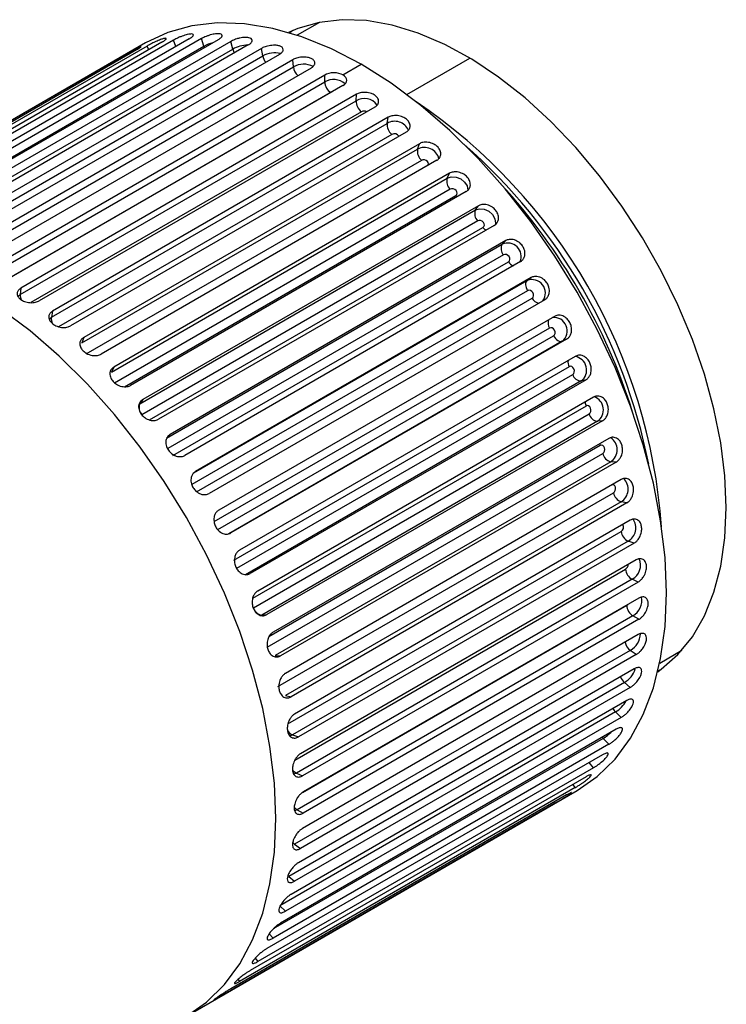
# Paper-space layout '_Isometric' of a CAD drawing. Units: inches. Extents: x -1.9 to 4, y -5.3 to 5.7.
# Drawn here: x -1.1 to 0.5, y -4.1 to -1.8 of the extents above; entities that cross this region are included whole.
import ezdxf

# ---------------------------------------------------------------- set-up
doc = ezdxf.new("R2010")
doc.units = ezdxf.units.IN
doc.header["$MEASUREMENT"] = 0

psp = doc.layouts.new('_Isometric')

# ---------------------------------------------------------------- linework, layer by layer
at = {"color": 7, "linetype": 'Continuous', "lineweight": 25}
for p, q in [((-0.388, -1.8411), (-0.4386, -1.8703)), ((-0.4481, -1.8598), (-0.4552, -1.8651)), ((-0.7209, -1.8818), (-1.4864, -2.3238)), ((-0.6847, -1.8786), (-1.4503, -2.3205)), ((-0.657, -1.8783), (-1.4225, -2.3202)), ((-0.6188, -1.8807), (-1.3844, -2.3226)), ((-0.5898, -1.8846), (-1.3553, -2.3265)), ((-0.6514, -1.8958), (-0.657, -1.8783)), ((-0.5856, -1.9019), (-0.5898, -1.8846)), ((-0.7844, -1.8881), (-1.6752, -2.4024)), ((-0.8049, -1.9038), (-1.5705, -2.3458)), ((-0.7807, -1.8952), (-1.5463, -2.3371)), ((-0.747, -1.8863), (-1.5125, -2.3283)), ((-1.3511, -2.3439), (-0.5856, -1.9019)), ((-0.5501, -1.8926), (-1.3156, -2.3346)), ((-0.52, -1.9006), (-1.2856, -2.3426)), ((-0.5172, -1.9177), (-0.52, -1.9006)), ((-0.8359, -1.9182), (-1.6015, -2.3601)), ((-1.2827, -2.3596), (-0.5172, -1.9177)), ((-0.4792, -1.9142), (-1.2447, -2.3562)), ((-0.4484, -1.9263), (-1.214, -2.3683)), ((-0.447, -1.9428), (-0.4484, -1.9263)), ((-1.2126, -2.3847), (-0.447, -1.9428)), ((-0.4069, -1.9453), (-1.1725, -2.3872)), ((-0.3341, -1.961), (-0.2923, -1.9368)), ((-0.3758, -1.9613), (-1.1414, -2.4033)), ((-0.3758, -1.977), (-0.3758, -1.9613)), ((-1.1414, -2.419), (-0.3758, -1.977)), ((-0.3341, -1.9854), (-1.0996, -2.4274)), ((-1.07, -2.462), (-0.3044, -2.02)), ((-0.303, -2.0052), (-1.0686, -2.4472)), ((-0.3044, -2.02), (-0.303, -2.0052)), ((-0.2615, -2.0343), (-1.027, -2.4762)), ((-0.2307, -2.0576), (-0.9963, -2.4996)), ((-0.2336, -2.0714), (-0.2307, -2.0576)), ((-0.9991, -2.5133), (-0.2336, -2.0714)), ((-0.1899, -2.0912), (-0.9555, -2.5332)), ((-0.9296, -2.5723), (-0.164, -2.1304)), ((-0.1598, -2.1179), (-0.9254, -2.5598)), ((-0.164, -2.1304), (-0.1598, -2.1179)), ((-0.1551, -2.1558), (-0.9207, -2.5978)), ((-0.1201, -2.1557), (-0.8857, -2.5977)), ((-0.8622, -2.6385), (-0.0966, -2.1965)), ((-0.0911, -2.1853), (-0.8566, -2.6273)), ((-0.0966, -2.1965), (-0.0911, -2.1853)), ((-0.0895, -2.2218), (-0.8551, -2.6637)), ((-0.0529, -2.227), (-0.8185, -2.6689)), ((-0.0252, -2.2593), (-0.7908, -2.7012)), ((-0.032, -2.269), (-0.0252, -2.2593)), ((-0.7976, -2.7109), (-0.032, -2.269)), ((-0.0269, -2.2939), (-0.7925, -2.7358)), ((0.011, -2.3043), (-0.7546, -2.7462)), ((-0.7365, -2.789), (0.0291, -2.347)), ((0.0371, -2.3389), (-0.7285, -2.7809)), ((0.0291, -2.347), (0.0371, -2.3389)), ((0.0321, -2.3712), (-0.7334, -2.8132)), ((-0.7222, -2.8291), (0.0434, -2.3872)), ((0.0708, -2.3868), (-0.6947, -2.8287)), ((0.095, -2.4233), (-0.6705, -2.8653)), ((0.0859, -2.4298), (0.095, -2.4233)), ((-1.0686, -2.4472), (-1.07, -2.462)), ((0.087, -2.453), (-0.6786, -2.895)), ((-0.6683, -2.9117), (0.0973, -2.4698)), ((0.1261, -2.4735), (-0.6395, -2.9155)), ((-0.9963, -2.4996), (-0.9991, -2.5133)), ((0.1481, -2.5116), (-0.6175, -2.9536)), ((0.1369, -2.5384), (-0.6287, -2.9804)), ((-0.6193, -2.9977), (0.1462, -2.5557)), ((-0.9254, -2.5598), (-0.9296, -2.5723)), ((0.176, -2.5636), (-0.5896, -3.0055)), ((0.176, -2.5636), (0.1659, -2.5683)), ((0.1956, -2.6028), (-0.57, -3.0448)), ((0.1815, -2.6264), (-0.5841, -3.0683)), ((-0.8566, -2.6273), (-0.8622, -2.6385)), ((-0.5759, -3.086), (0.1897, -2.6441)), ((0.2091, -2.6589), (-0.5564, -3.1008)), ((0.2201, -2.656), (-0.5454, -3.0979)), ((0.2201, -2.656), (0.2091, -2.6589)), ((-0.7908, -2.7012), (-0.7976, -2.7109)), ((0.2371, -2.6959), (-0.5285, -3.1379)), ((-0.5384, -3.1759), (0.2272, -2.7339)), ((0.2462, -2.7508), (-0.5194, -3.1927)), ((0.258, -2.7497), (-0.5076, -3.1917)), ((0.258, -2.7497), (0.2462, -2.7508)), ((-0.7285, -2.7809), (-0.7365, -2.789)), ((0.2721, -2.7899), (-0.4935, -3.2318)), ((-0.5073, -3.2662), (0.2583, -2.8242)), ((0.2766, -2.843), (-0.4889, -3.2849)), ((0.2891, -2.8438), (-0.4765, -3.2857)), ((0.2891, -2.8438), (0.2766, -2.843)), ((0.3002, -2.8837), (-0.4654, -3.3257)), ((-0.4829, -3.3559), (0.2826, -2.914)), ((0.3002, -2.9344), (-0.4654, -3.3764)), ((0.3131, -2.937), (-0.4525, -3.379)), ((0.3131, -2.937), (0.3002, -2.9344)), ((0.3212, -2.9764), (-0.4444, -3.4184)), ((0.3165, -3.0242), (-0.449, -3.4661)), ((0.3299, -3.0286), (-0.4357, -3.4705)), ((0.3299, -3.0286), (0.3165, -3.0242)), ((0.3347, -3.0669), (-0.4308, -3.5088)), ((-0.5564, -3.1008), (-0.5454, -3.0979)), ((0.3256, -3.1112), (-0.44, -3.5531)), ((0.3391, -3.1174), (-0.4265, -3.5593)), ((0.3391, -3.1174), (0.3256, -3.1112)), ((0.3407, -3.1542), (-0.4249, -3.5961)), ((-0.5194, -3.1927), (-0.5076, -3.1917)), ((0.3271, -3.1945), (-0.4385, -3.6365)), ((0.3407, -3.2024), (-0.4249, -3.6443)), ((0.3407, -3.2024), (0.3271, -3.1945)), ((0.3391, -3.2373), (-0.4265, -3.6793)), ((0.3212, -3.2733), (-0.4444, -3.7153)), ((0.3347, -3.2828), (0.3212, -3.2733)), ((0.3881, -3.3024), (0.4387, -3.2731)), ((-0.4889, -3.2849), (-0.4765, -3.2857)), ((0.3347, -3.2828), (-0.4308, -3.7247)), ((0.3299, -3.3154), (-0.4357, -3.7574)), ((0.3843, -3.3193), (0.3925, -3.3159)), ((0.3079, -3.3467), (-0.4577, -3.7886)), ((0.3212, -3.3576), (-0.4444, -3.7996)), ((0.3212, -3.3576), (0.3079, -3.3467)), ((-0.4654, -3.3764), (-0.4525, -3.379)), ((0.3131, -3.3877), (-0.4525, -3.8296)), ((0.2873, -3.4137), (-0.4783, -3.8557)), ((0.3002, -3.4261), (-0.4654, -3.868)), ((0.3002, -3.4261), (0.2873, -3.4137)), ((0.2891, -3.4532), (-0.4765, -3.8951)), ((-0.449, -3.4661), (-0.4357, -3.4705)), ((0.2721, -3.4874), (0.2596, -3.4739)), ((0.2721, -3.4874), (-0.4935, -3.9294)), ((0.258, -3.5113), (-0.5076, -3.9532)), ((0.2371, -3.541), (-0.5285, -3.9829)), ((0.2201, -3.5613), (-0.5454, -4.0033)), ((-0.44, -3.5531), (-0.4265, -3.5593)), ((0.1956, -3.5862), (-0.57, -4.0281)), ((-0.6911, -4.1072), (0.1998, -3.5929)), ((0.176, -3.6028), (-0.5896, -4.0448)), ((0.1481, -3.6225), (-0.6175, -4.0645)), ((-0.4385, -3.6365), (-0.4249, -3.6443)), ((-0.4444, -3.7153), (-0.4308, -3.7247)), ((-0.4577, -3.7886), (-0.4444, -3.7996)), ((-0.4783, -3.8557), (-0.4654, -3.868))]:
    psp.add_line(p, q, dxfattribs=at)
at = {"color": 8, "linetype": 'Continuous', "lineweight": 25}
for p, q in [((-0.7153, -1.8962), (-0.7209, -1.8818)), ((-1.4044, -2.3305), (-0.6514, -1.8958)), ((-0.7768, -1.9036), (-0.7807, -1.8952)), ((-0.6514, -1.8958), (-0.6503, -1.8989)), ((-0.8345, -1.9209), (-0.8359, -1.9182)), ((-0.1887, -2.0056), (-0.0446, -1.9225)), ((-0.3619, -2.0011), (-1.1014, -2.428)), ((-0.3595, -2.0001), (-0.3619, -2.0011)), ((-0.292, -2.0449), (-1.0463, -2.4803)), ((-0.2228, -2.0966), (-0.9827, -2.5353)), ((-0.8327, -2.672), (-0.0768, -2.2357)), ((-0.7752, -2.7478), (-0.0149, -2.3089)), ((-0.6742, -2.8685), (0.0859, -2.4298)), ((-1.0753, -2.4663), (-1.07, -2.462)), ((-1.0044, -2.5176), (-0.9991, -2.5133)), ((0.1659, -2.5683), (-0.5942, -3.0071)), ((-0.7996, -2.7123), (-0.7976, -2.7109)), ((0.2202, -2.716), (-0.5402, -3.1549)), ((0.2526, -2.8063), (-0.5033, -3.2426)), ((-0.4598, -3.4409), (0.3, -3.0022)), ((-0.444, -3.5235), (0.3103, -3.088)), ((-0.4266, -3.5975), (0.3132, -3.1704)), ((0.3132, -3.1704), (0.3153, -3.1689)), ((0.2596, -3.4739), (-0.4933, -3.9085)), ((-0.449, -3.4661), (-0.4556, -3.4685)), ((0.2576, -3.4714), (0.2596, -3.4739)), ((0.2371, -3.541), (0.2274, -3.5289)), ((-0.44, -3.5531), (-0.4466, -3.5556)), ((0.1956, -3.5862), (0.1902, -3.5786)), ((-0.4385, -3.6365), (-0.4445, -3.639)), ((0.1481, -3.6225), (0.1464, -3.6199)), ((-0.5025, -3.9196), (-0.4935, -3.9294)), ((-0.5345, -3.9754), (-0.5285, -3.9829)), ((-0.5733, -4.0234), (-0.57, -4.0281))]:
    psp.add_line(p, q, dxfattribs=at)
at = {"color": 7, "linetype": 'Continuous', "lineweight": 25, "flags": 128}
for points in [[(0.5401, -2.9478), (0.5369, -2.8753), (0.5275, -2.7999), (0.5119, -2.7223), (0.4902, -2.6436), (0.4628, -2.5644), (0.4299, -2.4856), (0.3918, -2.4081), (0.349, -2.3327), (0.3019, -2.2601), (0.251, -2.1912), (0.1969, -2.1266), (0.1401, -2.0672), (0.0812, -2.0134), (0.0208, -1.9658), (-0.0403, -1.9251), (-0.1017, -1.8915), (-0.1625, -1.8655), (-0.2222, -1.8473), (-0.2801, -1.8371), (-0.3357, -1.835), (-0.3883, -1.8412), (-0.4373, -1.8553), (-0.458, -1.8643)], [(-0.2923, -1.9368), (-0.3605, -1.9013), (-0.4281, -1.8739), (-0.4943, -1.8548), (-0.5586, -1.8443), (-0.6204, -1.8423), (-0.679, -1.8491), (-0.7338, -1.8644), (-0.7844, -1.8881)], [(0.1998, -3.5929), (0.1998, -3.5929), (0.2457, -3.561), (0.2864, -3.5211), (0.3215, -3.4737), (0.3507, -3.4193), (0.3737, -3.3583), (0.3903, -3.2914), (0.4003, -3.2191), (0.4037, -3.1423), (0.4003, -3.0616), (0.3903, -2.9778), (0.3737, -2.8917), (0.3507, -2.8042), (0.3215, -2.716), (0.2864, -2.6281), (0.2457, -2.5413), (0.1998, -2.4563), (0.1492, -2.3742), (0.0944, -2.2955), (0.0358, -2.2211), (-0.026, -2.1518), (-0.0903, -2.0881), (-0.1565, -2.0307), (-0.2241, -1.9801), (-0.2923, -1.9368)], [(-0.0768, -2.2357), (-0.0747, -2.2336), (-0.0738, -2.2308), (-0.0743, -2.2277), (-0.0762, -2.2247), (-0.0792, -2.2224), (-0.0828, -2.221), (-0.0864, -2.2208), (-0.0895, -2.2218)], [(-0.0149, -2.3089), (-0.0126, -2.3068), (-0.0117, -2.3038), (-0.0121, -2.3005), (-0.0139, -2.2974), (-0.0168, -2.2948), (-0.0202, -2.2932), (-0.0238, -2.2929), (-0.0269, -2.2939)], [(0.0434, -2.3872), (0.0456, -2.385), (0.0467, -2.382), (0.0464, -2.3786), (0.0447, -2.3752), (0.042, -2.3725), (0.0387, -2.3707), (0.0352, -2.3703), (0.0321, -2.3712)], [(0.0859, -2.4298), (0.0843, -2.4314), (0.0831, -2.4335), (0.0825, -2.4362), (0.0824, -2.4393), (0.0828, -2.4426), (0.0837, -2.4461), (0.0851, -2.4497), (0.087, -2.453)], [(0.0973, -2.4698), (0.0996, -2.4676), (0.1007, -2.4645), (0.1005, -2.4609), (0.0991, -2.4574), (0.0966, -2.4545), (0.0934, -2.4527), (0.09, -2.4521), (0.087, -2.453)], [(-0.691, -4.1072), (-0.6452, -4.0752), (-0.6045, -4.0354), (-0.5694, -3.988), (-0.5402, -3.9335), (-0.5171, -3.8726), (-0.5006, -3.8056), (-0.4905, -3.7334), (-0.4872, -3.6566), (-0.4905, -3.5759), (-0.5006, -3.4921), (-0.5171, -3.406), (-0.5402, -3.3184), (-0.5694, -3.2303), (-0.6045, -3.1424), (-0.6452, -3.0555), (-0.691, -2.9706), (-0.7416, -2.8884), (-0.7965, -2.8098), (-0.8551, -2.7354), (-0.9168, -2.666), (-0.9811, -2.6024), (-1.0474, -2.5449), (-1.1149, -2.4944)], [(0.1462, -2.5557), (0.1485, -2.5535), (0.1498, -2.5503), (0.1498, -2.5467), (0.1485, -2.543), (0.1462, -2.54), (0.1432, -2.5381), (0.1399, -2.5375), (0.1369, -2.5384)], [(0.1462, -2.5557), (0.1482, -2.559), (0.1506, -2.562), (0.1531, -2.5645), (0.1558, -2.5666), (0.1586, -2.568), (0.1612, -2.5688), (0.1637, -2.5689), (0.1659, -2.5683)], [(0.1897, -2.6441), (0.192, -2.6419), (0.1934, -2.6387), (0.1936, -2.6349), (0.1925, -2.6312), (0.1904, -2.6281), (0.1876, -2.6261), (0.1845, -2.6255), (0.1815, -2.6264)], [(0.2272, -2.7339), (0.2296, -2.7317), (0.2311, -2.7285), (0.2314, -2.7247), (0.2306, -2.7209), (0.2288, -2.7178), (0.2261, -2.7158), (0.2231, -2.7151), (0.2202, -2.716)], [(0.2583, -2.8242), (0.2607, -2.822), (0.2623, -2.8187), (0.2629, -2.815), (0.2624, -2.8112), (0.2608, -2.8081), (0.2583, -2.806), (0.2555, -2.8054), (0.2526, -2.8063)], [(0.3836, -3.3222), (0.3918, -3.3164), (0.4299, -3.2828), (0.4628, -3.2421), (0.4902, -3.1946), (0.5119, -3.1408), (0.5275, -3.0813), (0.5369, -3.0168), (0.5401, -2.9478)]]:
    psp.add_lwpolyline(points, dxfattribs=at)
at = {"color": 8, "linetype": 'Continuous', "lineweight": 25, "flags": 128}
for points in [[(-0.1407, -2.1676), (-0.1397, -2.1664), (-0.1389, -2.1637), (-0.1395, -2.1608), (-0.1415, -2.1581), (-0.1446, -2.156), (-0.1482, -2.1548), (-0.1519, -2.1547), (-0.1551, -2.1558)], [(-0.0966, -2.1965), (-0.0872, -2.1935), (-0.0763, -2.1941), (-0.0655, -2.1982), (-0.0567, -2.2053), (-0.0509, -2.2142), (-0.0493, -2.2235), (-0.0493, -2.2239)], [(-0.0768, -2.2357), (-0.0742, -2.2382), (-0.0734, -2.2388)], [(-0.032, -2.269), (-0.0226, -2.2661), (-0.0119, -2.267), (-0.0015, -2.2717), (0.007, -2.2794), (0.0123, -2.2889), (0.0136, -2.2989), (0.0128, -2.3033)], [(0.2516, -2.8017), (0.2517, -2.8028), (0.2526, -2.8063)], [(0.2826, -2.914), (0.2851, -2.9118), (0.2869, -2.9085), (0.2877, -2.9048), (0.2874, -2.9011), (0.2861, -2.898), (0.2839, -2.896), (0.2812, -2.8954), (0.2796, -2.8957)], [(-0.4486, -3.7115), (-0.4471, -3.7131), (-0.4444, -3.7153)]]:
    psp.add_lwpolyline(points, dxfattribs=at)
at = {"color": 8, "linetype": 'Continuous', "lineweight": 25}
for centre, radius, start, end in [((-0.6074, -1.9762), 0.0916, 104.7735, 118.7485), ((-0.5516, -1.9642), 0.071, 89.7174, 118.6411), ((-0.5542, -1.8941), 0.0323, 194.0689, 211.4064), ((-0.4897, -1.9679), 0.0572, 76.661, 118.6785), ((-0.4854, -1.9117), 0.0323, 190.5356, 219.3769), ((-0.4238, -1.9825), 0.046, 62.2098, 120.2465), ((-0.4157, -1.9391), 0.0315, 186.7059, 228.0422), ((-0.3553, -2.0127), 0.0412, 50.1452, 119.9561), ((-0.2855, -2.0516), 0.0368, 36.6466, 120.9046), ((-0.2858, -2.0575), 0.0141, 64.3664, 116.3849), ((-0.2162, -2.1016), 0.0348, 24.6218, 119.8631), ((-0.2171, -2.107), 0.0119, 30.2959, 119.0553), ((-0.1481, -2.1599), 0.0336, 13.4941, 118.4073), ((0.0051, -2.2934), 0.0253, 217.8396, 239.3533), ((0.0414, -2.3756), 0.0311, 338.3681, 113.3765), ((0.0627, -2.375), 0.0229, 212.2603, 248.5456), ((0.0969, -2.4583), 0.0306, 324.6411, 111.0854), ((-1.0447, -2.4634), 0.0253, 176.8969, 204.9145), ((0.1152, -2.4617), 0.0197, 204.3595, 262.9181), ((-0.9743, -2.5165), 0.0251, 172.6735, 208.7799), ((0.1467, -2.5445), 0.0306, 308.9124, 95.3802), ((0.1547, -2.5267), 0.0213, 159.4374, 213.2585), ((0.1905, -2.6339), 0.0311, 306.6552, 81.6116), ((0.2024, -2.6156), 0.0235, 171.9109, 207.2656), ((0.2436, -2.7065), 0.0253, 180.6304, 202.1613), ((0.228, -2.7247), 0.0318, 304.8406, 70.3428), ((0.2587, -2.8157), 0.0327, 303.2877, 57.0559), ((0.2826, -2.9058), 0.0336, 301.6272, 46.2174), ((0.2939, -2.9921), 0.0119, 300.9361, 29.7533), ((0.2991, -2.994), 0.0348, 300.1254, 35.445), ((0.3077, -3.0791), 0.0367, 299.0229, 23.7629), ((0.3025, -3.0763), 0.0141, 303.6101, 355.6772), ((0.3059, -3.1586), 0.0417, 300.5919, 9.5202), ((0.3399, -3.2482), 0.0313, 191.8394, 233.3937), ((0.2975, -3.2329), 0.0469, 300.332, 357.229), ((0.2775, -3.2972), 0.058, 301.4929, 341.4261), ((0.3287, -3.3222), 0.0321, 200.528, 229.5416), ((0.2504, -3.3532), 0.0709, 301.3534, 330.2992), ((0.3097, -3.3905), 0.0323, 208.5758, 225.9314), ((-0.4397, -3.4434), 0.0245, 210.6922, 247.7462), ((0.2121, -3.3955), 0.0916, 301.2472, 315.2476), ((-0.4286, -3.5306), 0.0253, 215.1536, 243.1096), ((-0.4251, -3.6144), 0.0258, 218.565, 238.7963)]:
    psp.add_arc(centre, radius, start, end, dxfattribs=at)
at = {"color": 7, "linetype": 'Continuous', "lineweight": 25}
for centre, radius, start, end in [((-0.3456, -1.9757), 0.0303, 182.6055, 237.3945), ((-0.2745, -2.0206), 0.0299, 178.9262, 234.1283), ((-0.8849, -3.0826), 1.2805, 4.0741, 55.9205), ((-0.2047, -2.074), 0.029, 174.774, 231.2328), ((-0.1369, -2.1351), 0.0275, 170.0712, 228.6785), ((-0.924, -3.1052), 1.3125, 11.272, 48.7226), ((-0.0719, -2.2032), 0.0256, 164.7206, 226.4467), ((-0.9977, -3.1477), 1.3885, 17.5047, 42.4899), ((-0.0103, -2.2775), 0.0234, 158.6054, 224.5239), ((0.0475, -2.357), 0.021, 151.5942, 222.892), ((0.2097, -2.6379), 0.0209, 197.1049, 268.412), ((-0.7758, -2.7194), 0.0234, 158.6054, 224.5239), ((0.2497, -2.7277), 0.0234, 195.4735, 261.3993), ((0.2831, -2.8182), 0.0256, 193.5511, 255.2829), ((0.3096, -2.9086), 0.0275, 191.3198, 249.9312), ((0.3287, -2.9978), 0.029, 188.7661, 245.2275), ((0.34, -3.085), 0.0299, 185.8711, 241.0745), ((-0.5159, -3.1696), 0.0234, 195.4735, 261.3993), ((0.3434, -3.1691), 0.0303, 182.6055, 237.3945)]:
    psp.add_arc(centre, radius, start, end, dxfattribs=at)
for points, knots in [([(-0.747, -1.8863), (-0.7463, -1.8859), (-0.7448, -1.8851), (-0.7428, -1.8838), (-0.7409, -1.8824), (-0.7392, -1.8811), (-0.7379, -1.8799), (-0.7367, -1.8782), (-0.7377, -1.8772), (-0.7428, -1.878), (-0.7504, -1.8805), (-0.7592, -1.8842), (-0.7672, -1.888), (-0.7727, -1.8907), (-0.7772, -1.8931), (-0.7796, -1.8945), (-0.7807, -1.8952)], [0, 0, 0, 0, 0.03229, 0.068394, 0.108311, 0.15204, 0.199579, 0.250927, 0.392298, 0.500122, 0.60798, 0.749539, 0.824935, 0.891818, 0.950177, 1, 1, 1, 1]), ([(-0.6847, -1.8786), (-0.684, -1.8782), (-0.6826, -1.8773), (-0.6806, -1.876), (-0.6787, -1.8746), (-0.677, -1.8731), (-0.6758, -1.8716), (-0.6748, -1.8695), (-0.6762, -1.8677), (-0.6817, -1.8675), (-0.6897, -1.8689), (-0.699, -1.8718), (-0.7072, -1.875), (-0.7127, -1.8775), (-0.7173, -1.8798), (-0.7197, -1.8812), (-0.7209, -1.8818)], [0, 0, 0, 0, 0.03229, 0.068394, 0.108311, 0.15204, 0.199579, 0.250927, 0.392298, 0.500122, 0.60798, 0.749539, 0.824935, 0.891818, 0.950177, 1, 1, 1, 1]), ([(-0.6188, -1.8807), (-0.6181, -1.8803), (-0.6167, -1.8794), (-0.6147, -1.878), (-0.6129, -1.8765), (-0.6113, -1.8749), (-0.6101, -1.8732), (-0.6093, -1.8706), (-0.6109, -1.868), (-0.6168, -1.8668), (-0.6252, -1.8671), (-0.6347, -1.8692), (-0.6431, -1.8719), (-0.6488, -1.8742), (-0.6534, -1.8763), (-0.6558, -1.8776), (-0.657, -1.8783)], [0, 0, 0, 0, 0.03229, 0.068394, 0.108311, 0.15204, 0.199579, 0.250927, 0.392298, 0.500122, 0.60798, 0.749539, 0.824935, 0.891818, 0.950177, 1, 1, 1, 1]), ([(-0.5501, -1.8926), (-0.5494, -1.8922), (-0.5479, -1.8913), (-0.546, -1.8899), (-0.5441, -1.8883), (-0.5426, -1.8865), (-0.5415, -1.8846), (-0.5408, -1.8815), (-0.5426, -1.8782), (-0.5487, -1.8759), (-0.5575, -1.8752), (-0.5673, -1.8764), (-0.5758, -1.8786), (-0.5815, -1.8806), (-0.5862, -1.8826), (-0.5886, -1.884), (-0.5898, -1.8846)], [0, 0, 0, 0, 0.03229, 0.068394, 0.108311, 0.15204, 0.199579, 0.250927, 0.392298, 0.500122, 0.60798, 0.749539, 0.824935, 0.891818, 0.950177, 1, 1, 1, 1]), ([(-0.8049, -1.9038), (-0.8042, -1.9034), (-0.8028, -1.9026), (-0.8007, -1.9013), (-0.7988, -1.9001), (-0.797, -1.8989), (-0.7956, -1.8979), (-0.7942, -1.8967), (-0.7949, -1.8964), (-0.7994, -1.8983), (-0.8065, -1.9018), (-0.8149, -1.9063), (-0.8226, -1.9106), (-0.828, -1.9136), (-0.8324, -1.9161), (-0.8348, -1.9175), (-0.8359, -1.9182)], [0, 0, 0, 0, 0.03229, 0.068394, 0.108311, 0.15204, 0.199579, 0.250927, 0.392298, 0.500122, 0.60798, 0.749539, 0.824935, 0.891818, 0.950177, 1, 1, 1, 1]), ([(-0.4792, -1.9142), (-0.4785, -1.9138), (-0.477, -1.9129), (-0.4751, -1.9114), (-0.4733, -1.9097), (-0.4717, -1.9078), (-0.4707, -1.9057), (-0.47, -1.9022), (-0.472, -1.8981), (-0.4784, -1.8947), (-0.4873, -1.893), (-0.4973, -1.8934), (-0.5059, -1.8951), (-0.5117, -1.8968), (-0.5164, -1.8987), (-0.5189, -1.9), (-0.52, -1.9006)], [0, 0, 0, 0, 0.03229, 0.068394, 0.108311, 0.15204, 0.199579, 0.250927, 0.392298, 0.500122, 0.60798, 0.749539, 0.824935, 0.891818, 0.950177, 1, 1, 1, 1]), ([(-0.4069, -1.9453), (-0.4062, -1.9448), (-0.4048, -1.944), (-0.4028, -1.9424), (-0.401, -1.9406), (-0.3995, -1.9385), (-0.3985, -1.9362), (-0.3979, -1.9323), (-0.4, -1.9275), (-0.4064, -1.9231), (-0.4155, -1.9204), (-0.4256, -1.92), (-0.4343, -1.9212), (-0.4401, -1.9227), (-0.4448, -1.9244), (-0.4473, -1.9257), (-0.4484, -1.9263)], [0, 0, 0, 0, 0.03229, 0.068394, 0.108311, 0.15204, 0.199579, 0.250927, 0.392298, 0.500122, 0.60798, 0.749539, 0.824935, 0.891818, 0.950177, 1, 1, 1, 1]), ([(-0.3341, -1.961), (-0.3395, -1.9579), (-0.3472, -1.9561), (-0.3627, -1.9562), (-0.3704, -1.9581), (-0.3758, -1.9613)], [0, 0, 0, 0, 0.5, 0.5, 1, 1, 1, 1]), ([(-0.3341, -1.9854), (-0.3286, -1.9822), (-0.3254, -1.9777), (-0.3254, -1.9687), (-0.3286, -1.9642), (-0.3341, -1.961)], [0, 0, 0, 0, 0.5, 0.5, 1, 1, 1, 1]), ([(-0.2615, -2.0343), (-0.2608, -2.0338), (-0.2593, -2.0329), (-0.2574, -2.0313), (-0.2556, -2.0293), (-0.2541, -2.027), (-0.253, -2.0243), (-0.2524, -2.0195), (-0.2545, -2.0133), (-0.2609, -2.0071), (-0.27, -2.0025), (-0.2801, -2.0006), (-0.2889, -2.0008), (-0.2947, -2.0018), (-0.2994, -2.0034), (-0.3019, -2.0046), (-0.303, -2.0052)], [0, 0, 0, 0, 0.03229, 0.068394, 0.108311, 0.15204, 0.199579, 0.250927, 0.392298, 0.500122, 0.60798, 0.749539, 0.824935, 0.891818, 0.950177, 1, 1, 1, 1]), ([(-0.1899, -2.0912), (-0.1892, -2.0908), (-0.1878, -2.0899), (-0.1858, -2.0882), (-0.184, -2.0862), (-0.1824, -2.0837), (-0.1814, -2.0808), (-0.1807, -2.0757), (-0.1827, -2.0689), (-0.189, -2.0618), (-0.1979, -2.0563), (-0.2079, -2.0537), (-0.2166, -2.0535), (-0.2225, -2.0544), (-0.2271, -2.0557), (-0.2296, -2.057), (-0.2307, -2.0576)], [0, 0, 0, 0, 0.03229, 0.068394, 0.108311, 0.15204, 0.199579, 0.250927, 0.392298, 0.500122, 0.60798, 0.749539, 0.824935, 0.891818, 0.950177, 1, 1, 1, 1]), ([(-0.1201, -2.1557), (-0.1194, -2.1553), (-0.118, -2.1544), (-0.116, -2.1527), (-0.1142, -2.1505), (-0.1126, -2.148), (-0.1115, -2.1449), (-0.1107, -2.1395), (-0.1125, -2.1321), (-0.1186, -2.1242), (-0.1274, -2.1179), (-0.1372, -2.1147), (-0.1458, -2.1141), (-0.1516, -2.1147), (-0.1562, -2.116), (-0.1587, -2.1173), (-0.1598, -2.1179)], [0, 0, 0, 0, 0.03229, 0.068394, 0.108311, 0.15204, 0.199579, 0.250927, 0.392298, 0.500122, 0.60798, 0.749539, 0.824935, 0.891818, 0.950177, 1, 1, 1, 1]), ([(-0.0529, -2.227), (-0.0522, -2.2266), (-0.0508, -2.2256), (-0.0488, -2.2239), (-0.0469, -2.2217), (-0.0453, -2.219), (-0.0441, -2.2159), (-0.0432, -2.2101), (-0.0448, -2.2022), (-0.0506, -2.1936), (-0.0591, -2.1866), (-0.0687, -2.1828), (-0.0771, -2.1818), (-0.0829, -2.1823), (-0.0875, -2.1835), (-0.0899, -2.1848), (-0.0911, -2.1853)], [0, 0, 0, 0, 0.03229, 0.068394, 0.108311, 0.15204, 0.199579, 0.250927, 0.392298, 0.500122, 0.60798, 0.749539, 0.824935, 0.891818, 0.950177, 1, 1, 1, 1]), ([(0.011, -2.3043), (0.0117, -2.3039), (0.0131, -2.3029), (0.0151, -2.3012), (0.017, -2.2989), (0.0187, -2.2962), (0.0199, -2.2929), (0.021, -2.2868), (0.0197, -2.2785), (0.0143, -2.2693), (0.0062, -2.2617), (-0.0031, -2.2573), (-0.0114, -2.256), (-0.017, -2.2564), (-0.0216, -2.2575), (-0.0241, -2.2587), (-0.0252, -2.2593)], [0, 0, 0, 0, 0.0322903, 0.0683945, 0.1083114, 0.1520401, 0.1995791, 0.2509269, 0.3922977, 0.5001217, 0.6079803, 0.7495387, 0.8249354, 0.8918185, 0.9501765, 1, 1, 1, 1]), ([(0.0708, -2.3868), (0.0715, -2.3863), (0.073, -2.3854), (0.075, -2.3836), (0.077, -2.3813), (0.0787, -2.3785), (0.0801, -2.3751), (0.0814, -2.3688), (0.0804, -2.3601), (0.0754, -2.3504), (0.0677, -2.3422), (0.0588, -2.3374), (0.0507, -2.3359), (0.0452, -2.3361), (0.0406, -2.3371), (0.0382, -2.3383), (0.0371, -2.3389)], [0, 0, 0, 0, 0.03229, 0.068394, 0.108311, 0.15204, 0.199579, 0.250927, 0.392298, 0.500122, 0.60798, 0.749539, 0.824935, 0.891818, 0.950177, 1, 1, 1, 1]), ([(0.1261, -2.4735), (0.1267, -2.4731), (0.1282, -2.4722), (0.1303, -2.4704), (0.1323, -2.468), (0.1341, -2.4651), (0.1355, -2.4616), (0.1371, -2.4552), (0.1365, -2.4462), (0.132, -2.436), (0.1249, -2.4274), (0.1163, -2.4222), (0.1085, -2.4205), (0.1031, -2.4205), (0.0986, -2.4215), (0.0961, -2.4228), (0.095, -2.4233)], [0, 0, 0, 0, 0.03229, 0.068394, 0.108311, 0.15204, 0.199579, 0.250927, 0.392298, 0.500122, 0.60798, 0.749539, 0.824935, 0.891818, 0.950177, 1, 1, 1, 1]), ([(-1.0686, -2.4472), (-1.0692, -2.4476), (-1.0707, -2.4485), (-1.0726, -2.4501), (-1.0744, -2.452), (-1.0759, -2.4543), (-1.077, -2.4569), (-1.0776, -2.4615), (-1.0755, -2.4675), (-1.069, -2.4736), (-1.06, -2.4783), (-1.0499, -2.4805), (-1.0412, -2.4804), (-1.0353, -2.4795), (-1.0306, -2.4781), (-1.0282, -2.4768), (-1.027, -2.4762)], [0, 0, 0, 0, 0.03229, 0.068394, 0.108311, 0.15204, 0.199579, 0.250927, 0.392298, 0.500122, 0.60798, 0.749539, 0.824935, 0.891818, 0.950177, 1, 1, 1, 1]), ([(-0.9963, -2.4996), (-0.997, -2.5), (-0.9984, -2.5009), (-1.0004, -2.5025), (-1.0022, -2.5045), (-1.0037, -2.5069), (-1.0048, -2.5097), (-1.0054, -2.5147), (-1.0034, -2.5213), (-0.9971, -2.5283), (-0.9881, -2.5339), (-0.9782, -2.5367), (-0.9695, -2.5371), (-0.9637, -2.5364), (-0.9591, -2.535), (-0.9566, -2.5338), (-0.9555, -2.5332)], [0, 0, 0, 0, 0.03229, 0.068394, 0.108311, 0.15204, 0.199579, 0.250927, 0.392298, 0.500122, 0.60798, 0.749539, 0.824935, 0.891818, 0.950177, 1, 1, 1, 1]), ([(0.176, -2.5636), (0.1767, -2.5632), (0.1782, -2.5622), (0.1802, -2.5604), (0.1823, -2.5581), (0.1842, -2.5551), (0.1858, -2.5515), (0.1876, -2.545), (0.1874, -2.5357), (0.1836, -2.5252), (0.177, -2.5163), (0.1688, -2.5108), (0.1613, -2.5089), (0.156, -2.5089), (0.1516, -2.5098), (0.1492, -2.5111), (0.1481, -2.5116)], [0, 0, 0, 0, 0.03229, 0.068394, 0.108311, 0.15204, 0.199579, 0.250927, 0.392298, 0.500122, 0.60798, 0.749539, 0.824935, 0.891818, 0.950177, 1, 1, 1, 1]), ([(-0.9254, -2.5598), (-0.9261, -2.5602), (-0.9275, -2.5611), (-0.9295, -2.5628), (-0.9313, -2.5649), (-0.9329, -2.5674), (-0.934, -2.5704), (-0.9347, -2.5757), (-0.9328, -2.5829), (-0.9267, -2.5907), (-0.918, -2.5971), (-0.9082, -2.6005), (-0.8997, -2.6013), (-0.8939, -2.6007), (-0.8893, -2.5995), (-0.8868, -2.5982), (-0.8857, -2.5977)], [0, 0, 0, 0, 0.03229, 0.068394, 0.108311, 0.15204, 0.199579, 0.250927, 0.392298, 0.500122, 0.60798, 0.749539, 0.824935, 0.891818, 0.950177, 1, 1, 1, 1]), ([(0.2201, -2.656), (0.2208, -2.6556), (0.2223, -2.6546), (0.2244, -2.6528), (0.2265, -2.6504), (0.2285, -2.6475), (0.2302, -2.6439), (0.2323, -2.6372), (0.2326, -2.6278), (0.2294, -2.6171), (0.2234, -2.6079), (0.2158, -2.6023), (0.2086, -2.6002), (0.2034, -2.6001), (0.1991, -2.601), (0.1967, -2.6023), (0.1956, -2.6028)], [0, 0, 0, 0, 0.03229, 0.068394, 0.108311, 0.15204, 0.199579, 0.250927, 0.392298, 0.500122, 0.60798, 0.749539, 0.824935, 0.891818, 0.950177, 1, 1, 1, 1]), ([(-0.8566, -2.6273), (-0.8573, -2.6277), (-0.8588, -2.6286), (-0.8607, -2.6303), (-0.8626, -2.6325), (-0.8642, -2.6351), (-0.8653, -2.6382), (-0.8662, -2.6439), (-0.8645, -2.6516), (-0.8587, -2.6601), (-0.8503, -2.6672), (-0.8407, -2.6712), (-0.8323, -2.6723), (-0.8267, -2.6719), (-0.8221, -2.6708), (-0.8196, -2.6695), (-0.8185, -2.6689)], [0, 0, 0, 0, 0.03229, 0.068394, 0.108311, 0.15204, 0.199579, 0.250927, 0.392298, 0.500122, 0.60798, 0.749539, 0.824935, 0.891818, 0.950177, 1, 1, 1, 1]), ([(0.258, -2.7497), (0.2586, -2.7493), (0.2601, -2.7484), (0.2623, -2.7465), (0.2644, -2.7442), (0.2665, -2.7412), (0.2684, -2.7375), (0.2708, -2.7308), (0.2716, -2.7213), (0.2691, -2.7105), (0.2638, -2.7012), (0.2567, -2.6955), (0.2498, -2.6934), (0.2448, -2.6932), (0.2406, -2.6941), (0.2382, -2.6953), (0.2371, -2.6959)], [0, 0, 0, 0, 0.03229, 0.068394, 0.108311, 0.15204, 0.199579, 0.250927, 0.392298, 0.500122, 0.60798, 0.749539, 0.824935, 0.891818, 0.950177, 1, 1, 1, 1]), ([(-0.7908, -2.7012), (-0.7915, -2.7017), (-0.7929, -2.7026), (-0.7949, -2.7043), (-0.7968, -2.7065), (-0.7984, -2.7093), (-0.7996, -2.7125), (-0.8007, -2.7184), (-0.7993, -2.7267), (-0.7938, -2.7358), (-0.7857, -2.7435), (-0.7765, -2.748), (-0.7683, -2.7494), (-0.7627, -2.7491), (-0.7582, -2.7481), (-0.7557, -2.7468), (-0.7546, -2.7462)], [0, 0, 0, 0, 0.03229, 0.068394, 0.108311, 0.15204, 0.199579, 0.250927, 0.392298, 0.500122, 0.60798, 0.749539, 0.824935, 0.891818, 0.950177, 1, 1, 1, 1]), ([(-0.7285, -2.7809), (-0.7292, -2.7813), (-0.7306, -2.7822), (-0.7327, -2.784), (-0.7346, -2.7862), (-0.7363, -2.789), (-0.7376, -2.7924), (-0.7388, -2.7986), (-0.7377, -2.8072), (-0.7327, -2.8169), (-0.7251, -2.8251), (-0.7162, -2.83), (-0.7082, -2.8316), (-0.7028, -2.8315), (-0.6983, -2.8305), (-0.6958, -2.8293), (-0.6947, -2.8287)], [0, 0, 0, 0, 0.03229, 0.068394, 0.108311, 0.15204, 0.199579, 0.250927, 0.392298, 0.500122, 0.60798, 0.749539, 0.824935, 0.891818, 0.950177, 1, 1, 1, 1]), ([(0.2891, -2.8438), (0.2898, -2.8433), (0.2912, -2.8424), (0.2934, -2.8406), (0.2957, -2.8382), (0.2979, -2.8352), (0.2999, -2.8316), (0.3026, -2.8249), (0.304, -2.8154), (0.3021, -2.8046), (0.2976, -2.7952), (0.2911, -2.7895), (0.2845, -2.7874), (0.2797, -2.7872), (0.2756, -2.7881), (0.2732, -2.7893), (0.2721, -2.7899)], [0, 0, 0, 0, 0.03229, 0.068394, 0.108311, 0.15204, 0.199579, 0.250927, 0.392298, 0.500122, 0.60798, 0.749539, 0.824935, 0.891818, 0.950177, 1, 1, 1, 1]), ([(-0.6705, -2.8653), (-0.6712, -2.8657), (-0.6727, -2.8666), (-0.6747, -2.8684), (-0.6767, -2.8707), (-0.6785, -2.8736), (-0.6799, -2.8771), (-0.6813, -2.8834), (-0.6806, -2.8924), (-0.6761, -2.9025), (-0.669, -2.9112), (-0.6605, -2.9164), (-0.6528, -2.9182), (-0.6475, -2.9182), (-0.6431, -2.9173), (-0.6406, -2.916), (-0.6395, -2.9155)], [0, 0, 0, 0, 0.03229, 0.068394, 0.108311, 0.15204, 0.199579, 0.250927, 0.392298, 0.500122, 0.60798, 0.749539, 0.824935, 0.891818, 0.950177, 1, 1, 1, 1]), ([(0.3131, -2.937), (0.3138, -2.9366), (0.3153, -2.9357), (0.3175, -2.9339), (0.3198, -2.9315), (0.3221, -2.9285), (0.3243, -2.9249), (0.3274, -2.9183), (0.3293, -2.9089), (0.3283, -2.8982), (0.3245, -2.8889), (0.3185, -2.8833), (0.3124, -2.8812), (0.3078, -2.8811), (0.3037, -2.8819), (0.3013, -2.8832), (0.3002, -2.8837)], [0, 0, 0, 0, 0.03229, 0.068394, 0.108311, 0.15204, 0.199579, 0.250927, 0.392298, 0.500122, 0.60798, 0.749539, 0.824935, 0.891818, 0.950177, 1, 1, 1, 1]), ([(-0.6175, -2.9536), (-0.6182, -2.954), (-0.6197, -2.9549), (-0.6217, -2.9567), (-0.6237, -2.9591), (-0.6256, -2.962), (-0.6271, -2.9655), (-0.6288, -2.9721), (-0.6285, -2.9813), (-0.6246, -2.9917), (-0.6181, -3.0007), (-0.6101, -3.0062), (-0.6027, -3.0082), (-0.5975, -3.0083), (-0.5931, -3.0073), (-0.5907, -3.0061), (-0.5896, -3.0055)], [0, 0, 0, 0, 0.03229, 0.068394, 0.108311, 0.15204, 0.199579, 0.250927, 0.392298, 0.500122, 0.60798, 0.749539, 0.824935, 0.891818, 0.950177, 1, 1, 1, 1]), ([(0.3299, -3.0286), (0.3306, -3.0281), (0.332, -3.0272), (0.3343, -3.0254), (0.3367, -3.0231), (0.3391, -3.0201), (0.3415, -3.0166), (0.3448, -3.0101), (0.3474, -3.0008), (0.3471, -2.9903), (0.3441, -2.9813), (0.3388, -2.9758), (0.333, -2.9738), (0.3286, -2.9737), (0.3247, -2.9746), (0.3223, -2.9758), (0.3212, -2.9764)], [0, 0, 0, 0, 0.03229, 0.068394, 0.108311, 0.15204, 0.199579, 0.250927, 0.392298, 0.500122, 0.60798, 0.749539, 0.824935, 0.891818, 0.950177, 1, 1, 1, 1]), ([(-0.57, -3.0448), (-0.5707, -3.0452), (-0.5721, -3.0461), (-0.5742, -3.048), (-0.5763, -3.0503), (-0.5783, -3.0533), (-0.5799, -3.0569), (-0.5819, -3.0635), (-0.582, -3.0729), (-0.5787, -3.0836), (-0.5729, -3.0928), (-0.5654, -3.0984), (-0.5583, -3.1005), (-0.5532, -3.1006), (-0.549, -3.0997), (-0.5466, -3.0985), (-0.5454, -3.0979)], [0, 0, 0, 0, 0.03229, 0.068394, 0.108311, 0.15204, 0.199579, 0.250927, 0.392298, 0.500122, 0.60798, 0.749539, 0.824935, 0.891818, 0.950177, 1, 1, 1, 1]), ([(0.3391, -3.1174), (0.3398, -3.1169), (0.3413, -3.116), (0.3436, -3.1142), (0.346, -3.1119), (0.3486, -3.109), (0.3511, -3.1055), (0.3548, -3.0992), (0.3579, -3.0902), (0.3585, -3.08), (0.3563, -3.0713), (0.3517, -3.066), (0.3463, -3.0641), (0.342, -3.0641), (0.3382, -3.0651), (0.3358, -3.0663), (0.3347, -3.0669)], [0, 0, 0, 0, 0.03229, 0.068394, 0.108311, 0.15204, 0.199579, 0.250927, 0.392298, 0.500122, 0.60798, 0.749539, 0.824935, 0.891818, 0.950177, 1, 1, 1, 1]), ([(-0.5285, -3.1379), (-0.5292, -3.1383), (-0.5307, -3.1392), (-0.5328, -3.1411), (-0.5349, -3.1434), (-0.537, -3.1464), (-0.5388, -3.15), (-0.541, -3.1567), (-0.5417, -3.1662), (-0.539, -3.177), (-0.5339, -3.1863), (-0.5269, -3.1921), (-0.5202, -3.1942), (-0.5153, -3.1944), (-0.5111, -3.1935), (-0.5087, -3.1922), (-0.5076, -3.1917)], [0, 0, 0, 0, 0.03229, 0.068394, 0.108311, 0.15204, 0.199579, 0.250927, 0.392298, 0.500122, 0.60798, 0.749539, 0.824935, 0.891818, 0.950177, 1, 1, 1, 1]), ([(0.3407, -3.2024), (0.3414, -3.202), (0.3429, -3.2011), (0.3453, -3.1993), (0.3478, -3.197), (0.3505, -3.1942), (0.3532, -3.1908), (0.3572, -3.1846), (0.3609, -3.1759), (0.3623, -3.1662), (0.3609, -3.1579), (0.3569, -3.1529), (0.3519, -3.1513), (0.3479, -3.1514), (0.3442, -3.1524), (0.3418, -3.1536), (0.3407, -3.1542)], [0, 0, 0, 0, 0.03229, 0.068394, 0.108311, 0.15204, 0.199579, 0.250927, 0.392298, 0.500122, 0.60798, 0.749539, 0.824935, 0.891818, 0.950177, 1, 1, 1, 1]), ([(-0.4935, -3.2318), (-0.4942, -3.2323), (-0.4957, -3.2332), (-0.4978, -3.235), (-0.5, -3.2374), (-0.5022, -3.2404), (-0.5041, -3.244), (-0.5067, -3.2507), (-0.5079, -3.2602), (-0.506, -3.2711), (-0.5015, -3.2804), (-0.4952, -3.2861), (-0.4888, -3.2883), (-0.4841, -3.2884), (-0.48, -3.2875), (-0.4776, -3.2863), (-0.4765, -3.2857)], [0, 0, 0, 0, 0.03229, 0.068394, 0.108311, 0.15204, 0.199579, 0.250927, 0.392298, 0.500122, 0.60798, 0.749539, 0.824935, 0.891818, 0.950177, 1, 1, 1, 1]), ([(0.3347, -3.2828), (0.3354, -3.2823), (0.3369, -3.2814), (0.3393, -3.2797), (0.3419, -3.2775), (0.3447, -3.2747), (0.3476, -3.2715), (0.352, -3.2655), (0.3563, -3.2572), (0.3585, -3.248), (0.3579, -3.2402), (0.3546, -3.2357), (0.35, -3.2342), (0.3462, -3.2345), (0.3425, -3.2355), (0.3402, -3.2368), (0.3391, -3.2373)], [0, 0, 0, 0, 0.03229, 0.068394, 0.108311, 0.15204, 0.199579, 0.250927, 0.392298, 0.500122, 0.60798, 0.749539, 0.824935, 0.891818, 0.950177, 1, 1, 1, 1]), ([(0.3212, -3.3576), (0.3219, -3.3572), (0.3234, -3.3563), (0.3258, -3.3545), (0.3285, -3.3524), (0.3314, -3.3498), (0.3344, -3.3466), (0.3392, -3.3409), (0.3441, -3.3331), (0.3471, -3.3245), (0.3474, -3.3173), (0.3446, -3.3133), (0.3404, -3.3121), (0.3368, -3.3125), (0.3333, -3.3136), (0.3309, -3.3149), (0.3299, -3.3154)], [0, 0, 0, 0, 0.03229, 0.068394, 0.108311, 0.15204, 0.199579, 0.250927, 0.392298, 0.500122, 0.60798, 0.749539, 0.824935, 0.891818, 0.950177, 1, 1, 1, 1]), ([(-0.4654, -3.3257), (-0.4661, -3.3261), (-0.4675, -3.327), (-0.4697, -3.3289), (-0.472, -3.3312), (-0.4743, -3.3342), (-0.4764, -3.3378), (-0.4792, -3.3445), (-0.481, -3.354), (-0.4799, -3.3647), (-0.4762, -3.3739), (-0.4704, -3.3795), (-0.4644, -3.3816), (-0.4599, -3.3817), (-0.4559, -3.3808), (-0.4536, -3.3796), (-0.4525, -3.379)], [0, 0, 0, 0, 0.03229, 0.068394, 0.108311, 0.15204, 0.199579, 0.250927, 0.392298, 0.500122, 0.60798, 0.749539, 0.824935, 0.891818, 0.950177, 1, 1, 1, 1]), ([(0.3002, -3.4261), (0.3009, -3.4256), (0.3024, -3.4247), (0.3049, -3.4231), (0.3077, -3.421), (0.3107, -3.4184), (0.3139, -3.4154), (0.319, -3.4101), (0.3245, -3.4028), (0.3283, -3.3949), (0.3293, -3.3884), (0.3272, -3.3849), (0.3234, -3.3841), (0.32, -3.3846), (0.3165, -3.3858), (0.3142, -3.3871), (0.3131, -3.3877)], [0, 0, 0, 0, 0.03229, 0.068394, 0.108311, 0.15204, 0.199579, 0.250927, 0.392298, 0.500122, 0.60798, 0.749539, 0.824935, 0.891818, 0.950177, 1, 1, 1, 1]), ([(-0.4444, -3.4184), (-0.4451, -3.4188), (-0.4466, -3.4197), (-0.4488, -3.4215), (-0.4512, -3.4239), (-0.4535, -3.4268), (-0.4558, -3.4304), (-0.459, -3.437), (-0.4614, -3.4463), (-0.461, -3.4568), (-0.4581, -3.4658), (-0.453, -3.4713), (-0.4474, -3.4732), (-0.4431, -3.4733), (-0.4392, -3.4723), (-0.4368, -3.4711), (-0.4357, -3.4705)], [0, 0, 0, 0, 0.03229, 0.068394, 0.108311, 0.15204, 0.199579, 0.250927, 0.392298, 0.500122, 0.60798, 0.749539, 0.824935, 0.891818, 0.950177, 1, 1, 1, 1]), ([(0.2721, -3.4874), (0.2728, -3.487), (0.2743, -3.4861), (0.2768, -3.4845), (0.2796, -3.4824), (0.2827, -3.48), (0.2861, -3.4772), (0.2916, -3.4722), (0.2976, -3.4655), (0.3021, -3.4583), (0.304, -3.4527), (0.3025, -3.4497), (0.2991, -3.4493), (0.2958, -3.45), (0.2924, -3.4513), (0.2901, -3.4526), (0.2891, -3.4532)], [0, 0, 0, 0, 0.03229, 0.068394, 0.108311, 0.15204, 0.199579, 0.250927, 0.392298, 0.500122, 0.60798, 0.749539, 0.824935, 0.891818, 0.950177, 1, 1, 1, 1]), ([(-0.4308, -3.5088), (-0.4315, -3.5093), (-0.433, -3.5102), (-0.4353, -3.512), (-0.4377, -3.5143), (-0.4402, -3.5172), (-0.4427, -3.5207), (-0.4462, -3.5272), (-0.4492, -3.5363), (-0.4496, -3.5465), (-0.4475, -3.5552), (-0.4431, -3.5603), (-0.4378, -3.5621), (-0.4337, -3.5621), (-0.4299, -3.5611), (-0.4276, -3.5599), (-0.4265, -3.5593)], [0, 0, 0, 0, 0.03229, 0.068394, 0.108311, 0.15204, 0.199579, 0.250927, 0.392298, 0.500122, 0.60798, 0.749539, 0.824935, 0.891818, 0.950177, 1, 1, 1, 1]), ([(0.2371, -3.541), (0.2378, -3.5406), (0.2393, -3.5397), (0.2418, -3.5381), (0.2447, -3.5361), (0.248, -3.5338), (0.2515, -3.5312), (0.2572, -3.5266), (0.2638, -3.5205), (0.2691, -3.5142), (0.2716, -3.5094), (0.2707, -3.5071), (0.2677, -3.5071), (0.2646, -3.508), (0.2613, -3.5094), (0.259, -3.5107), (0.258, -3.5113)], [0, 0, 0, 0, 0.03229, 0.068394, 0.108311, 0.15204, 0.199579, 0.250927, 0.392298, 0.500122, 0.60798, 0.749539, 0.824935, 0.891818, 0.950177, 1, 1, 1, 1]), ([(0.1956, -3.5862), (0.1963, -3.5858), (0.1978, -3.5849), (0.2004, -3.5833), (0.2033, -3.5815), (0.2067, -3.5793), (0.2103, -3.5769), (0.2164, -3.5726), (0.2234, -3.5672), (0.2294, -3.5619), (0.2326, -3.5579), (0.2323, -3.5564), (0.2296, -3.5568), (0.2267, -3.5579), (0.2235, -3.5595), (0.2212, -3.5607), (0.2201, -3.5613)], [0, 0, 0, 0, 0.03229, 0.068394, 0.108311, 0.15204, 0.199579, 0.250927, 0.392298, 0.500122, 0.60798, 0.749539, 0.824935, 0.891818, 0.950177, 1, 1, 1, 1]), ([(-0.4249, -3.5961), (-0.4256, -3.5966), (-0.427, -3.5975), (-0.4294, -3.5993), (-0.4319, -3.6016), (-0.4345, -3.6044), (-0.4371, -3.6078), (-0.441, -3.6141), (-0.4445, -3.6229), (-0.4458, -3.6327), (-0.4445, -3.6409), (-0.4407, -3.6458), (-0.4359, -3.6473), (-0.432, -3.6472), (-0.4283, -3.6462), (-0.4259, -3.6449), (-0.4249, -3.6443)], [0, 0, 0, 0, 0.03229, 0.068394, 0.108311, 0.15204, 0.199579, 0.250927, 0.392298, 0.500122, 0.60798, 0.749539, 0.824935, 0.891818, 0.950177, 1, 1, 1, 1]), ([(0.1481, -3.6225), (0.1488, -3.6221), (0.1503, -3.6212), (0.1529, -3.6197), (0.1559, -3.6179), (0.1593, -3.6159), (0.1631, -3.6137), (0.1694, -3.6098), (0.177, -3.6052), (0.1836, -3.6008), (0.1874, -3.5978), (0.1876, -3.597), (0.1852, -3.5979), (0.1824, -3.5993), (0.1793, -3.6009), (0.1771, -3.6022), (0.176, -3.6028)], [0, 0, 0, 0, 0.03229, 0.068394, 0.108311, 0.15204, 0.199579, 0.250927, 0.392298, 0.500122, 0.60798, 0.749539, 0.824935, 0.891818, 0.950177, 1, 1, 1, 1]), ([(-0.4265, -3.6793), (-0.4272, -3.6797), (-0.4287, -3.6806), (-0.431, -3.6824), (-0.4336, -3.6846), (-0.4363, -3.6874), (-0.4391, -3.6908), (-0.4434, -3.6968), (-0.4475, -3.7052), (-0.4496, -3.7145), (-0.4492, -3.7222), (-0.446, -3.7266), (-0.4416, -3.7279), (-0.4379, -3.7277), (-0.4343, -3.7265), (-0.4319, -3.7253), (-0.4308, -3.7247)], [0, 0, 0, 0, 0.03229, 0.068394, 0.108311, 0.15204, 0.199579, 0.250927, 0.392298, 0.500122, 0.60798, 0.749539, 0.824935, 0.891818, 0.950177, 1, 1, 1, 1]), ([(-0.4357, -3.7574), (-0.4364, -3.7578), (-0.4379, -3.7587), (-0.4403, -3.7605), (-0.443, -3.7627), (-0.4458, -3.7654), (-0.4488, -3.7686), (-0.4534, -3.7744), (-0.4581, -3.7823), (-0.461, -3.791), (-0.4614, -3.7981), (-0.4588, -3.802), (-0.4548, -3.803), (-0.4513, -3.8026), (-0.4478, -3.8014), (-0.4455, -3.8001), (-0.4444, -3.7996)], [0, 0, 0, 0, 0.03229, 0.068394, 0.108311, 0.15204, 0.199579, 0.250927, 0.392298, 0.500122, 0.60798, 0.749539, 0.824935, 0.891818, 0.950177, 1, 1, 1, 1]), ([(-0.4525, -3.8296), (-0.4532, -3.83), (-0.4547, -3.8309), (-0.4571, -3.8327), (-0.4598, -3.8348), (-0.4628, -3.8374), (-0.4659, -3.8404), (-0.4709, -3.8459), (-0.4762, -3.8534), (-0.4799, -3.8614), (-0.481, -3.8678), (-0.4791, -3.8711), (-0.4755, -3.8718), (-0.4721, -3.8712), (-0.4687, -3.8699), (-0.4664, -3.8686), (-0.4654, -3.868)], [0, 0, 0, 0, 0.03229, 0.068394, 0.108311, 0.15204, 0.199579, 0.250927, 0.392298, 0.500122, 0.60798, 0.749539, 0.824935, 0.891818, 0.950177, 1, 1, 1, 1]), ([(-0.4765, -3.8951), (-0.4772, -3.8956), (-0.4787, -3.8965), (-0.4812, -3.8981), (-0.484, -3.9002), (-0.4871, -3.9027), (-0.4903, -3.9056), (-0.4956, -3.9108), (-0.5015, -3.9177), (-0.506, -3.9249), (-0.5079, -3.9305), (-0.5066, -3.9332), (-0.5033, -3.9334), (-0.5002, -3.9326), (-0.4969, -3.9312), (-0.4946, -3.93), (-0.4935, -3.9294)], [0, 0, 0, 0, 0.03229, 0.068394, 0.108311, 0.15204, 0.199579, 0.250927, 0.392298, 0.500122, 0.60798, 0.749539, 0.824935, 0.891818, 0.950177, 1, 1, 1, 1]), ([(-0.5076, -3.9532), (-0.5083, -3.9537), (-0.5098, -3.9546), (-0.5124, -3.9562), (-0.5152, -3.9582), (-0.5184, -3.9605), (-0.5218, -3.9633), (-0.5274, -3.9681), (-0.5339, -3.9744), (-0.539, -3.9807), (-0.5417, -3.9855), (-0.5409, -3.9875), (-0.5381, -3.9873), (-0.5351, -3.9863), (-0.5319, -3.9848), (-0.5296, -3.9835), (-0.5285, -3.9829)], [0, 0, 0, 0, 0.03229, 0.068394, 0.108311, 0.15204, 0.199579, 0.250927, 0.392298, 0.500122, 0.60798, 0.749539, 0.824935, 0.891818, 0.950177, 1, 1, 1, 1]), ([(-0.5454, -4.0033), (-0.5462, -4.0037), (-0.5477, -4.0046), (-0.5502, -4.0062), (-0.5531, -4.0081), (-0.5564, -4.0103), (-0.56, -4.0129), (-0.5659, -4.0173), (-0.5729, -4.0229), (-0.5787, -4.0284), (-0.582, -4.0322), (-0.5818, -4.0335), (-0.5793, -4.0329), (-0.5765, -4.0316), (-0.5733, -4.03), (-0.571, -4.0287), (-0.57, -4.0281)], [0, 0, 0, 0, 0.03229, 0.068394, 0.108311, 0.15204, 0.199579, 0.250927, 0.392298, 0.500122, 0.60798, 0.749539, 0.824935, 0.891818, 0.950177, 1, 1, 1, 1]), ([(-0.5896, -4.0448), (-0.5903, -4.0452), (-0.5918, -4.0461), (-0.5944, -4.0476), (-0.5974, -4.0494), (-0.6007, -4.0515), (-0.6044, -4.0539), (-0.6107, -4.0579), (-0.6181, -4.0628), (-0.6246, -4.0673), (-0.6285, -4.0701), (-0.6288, -4.0707), (-0.6266, -4.0696), (-0.6239, -4.0681), (-0.6208, -4.0664), (-0.6186, -4.0651), (-0.6175, -4.0645)], [0, 0, 0, 0, 0.03229, 0.068394, 0.108311, 0.15204, 0.199579, 0.250927, 0.392298, 0.500122, 0.60798, 0.749539, 0.824935, 0.891818, 0.950177, 1, 1, 1, 1])]:
    psp.add_open_spline(points, degree=3, knots=knots, dxfattribs=at)

doc.saveas('drawing.dxf')
